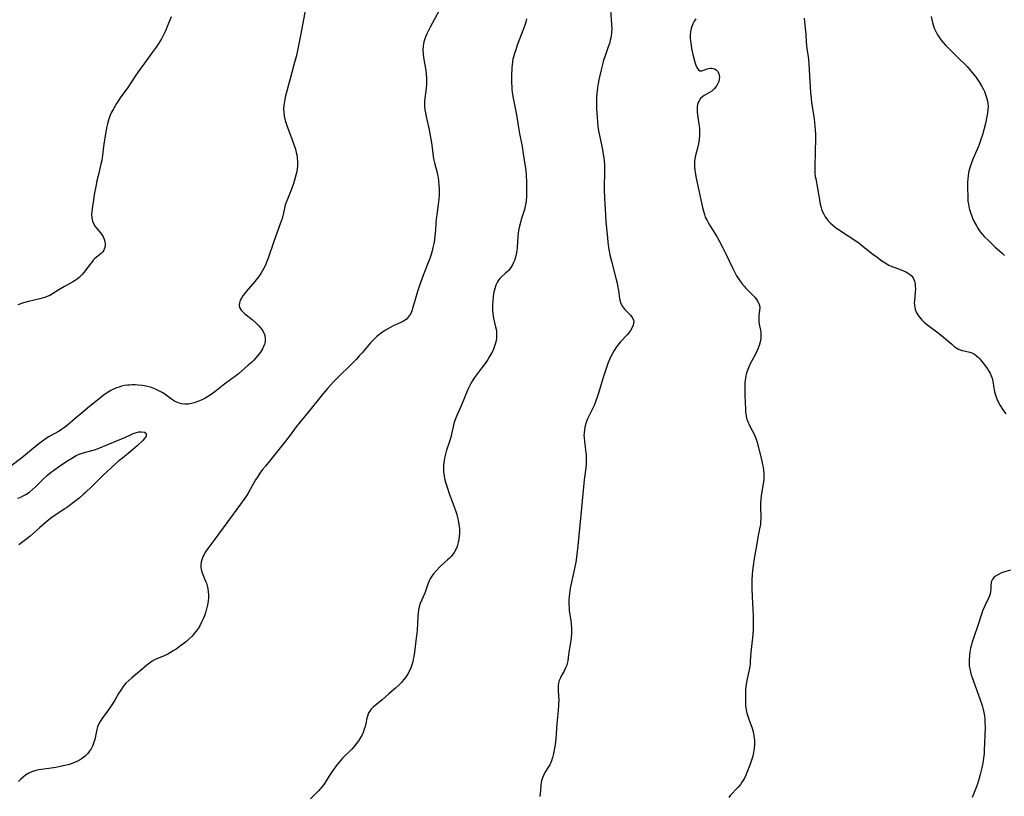
# Model space of a CAD drawing. Units: inches. Extents: x 2082092 to 2087553, y 185644 to 191080.
# Drawn here: x 2082489 to 2082694, y 187685 to 187846 of the extents above; entities that cross this region are included whole.
import ezdxf

# ---------------------------------------------------------------- set-up
doc = ezdxf.new("R2010")
doc.units = ezdxf.units.IN
doc.header["$MEASUREMENT"] = 0
doc.layers.add('c_22_T14S_R19E', color=129, linetype='Continuous')

msp = doc.modelspace()

# ---------------------------------------------------------------- linework, layer by layer
at = {"layer": 'c_22_T14S_R19E'}
for points in [[(2082611.92, 187850.49, 1050), (2082612.27, 187845.54, 1050), (2082612.29, 187844.54, 1050), (2082612.25, 187843.79, 1050), (2082612.15, 187842.99, 1050), (2082611.99, 187842.2, 1050), (2082611.81, 187841.49, 1050), (2082611.58, 187840.79, 1050), (2082610.86, 187838.77, 1050), (2082610.61, 187838.04, 1050), (2082610.43, 187837.46, 1050), (2082610.22, 187836.63, 1050), (2082610.02, 187835.8, 1050), (2082609.64, 187833.97, 1050), (2082609.49, 187833.19, 1050), (2082609.36, 187832.36, 1050), (2082609.21, 187831.13, 1050), (2082609.15, 187830.39, 1050), (2082609.12, 187829.66, 1050), (2082609.11, 187828.68, 1050), (2082609.14, 187827.88, 1050), (2082609.24, 187826.28, 1050), (2082609.34, 187825.2, 1050), (2082609.44, 187824.31, 1050), (2082609.56, 187823.42, 1050), (2082609.68, 187822.77, 1050), (2082610.26, 187820.12, 1050), (2082610.39, 187819.47, 1050), (2082610.55, 187818.51, 1050), (2082610.64, 187817.82, 1050), (2082610.72, 187817.13, 1050), (2082610.77, 187816.44, 1050), (2082610.8, 187815.57, 1050), (2082610.8, 187814.16, 1050), (2082610.76, 187812.41, 1050), (2082610.75, 187811.16, 1050), (2082610.8, 187809.43, 1050), (2082610.99, 187805.87, 1050), (2082611.09, 187804.5, 1050), (2082611.39, 187801.17, 1050), (2082611.49, 187800.28, 1050), (2082611.64, 187799.17, 1050), (2082611.93, 187797.69, 1050), (2082612.23, 187796.37, 1050), (2082613.21, 187792.56, 1050), (2082613.46, 187791.51, 1050), (2082613.59, 187790.88, 1050), (2082613.7, 187790.25, 1050), (2082613.91, 187788.62, 1050), (2082613.97, 187788.24, 1050), (2082614.16, 187787.57, 1050), (2082614.5, 187786.94, 1050), (2082614.94, 187786.37, 1050), (2082616.16, 187785.11, 1050), (2082616.54, 187784.64, 1050), (2082616.79, 187784.14, 1050), (2082616.86, 187783.79, 1050), (2082616.77, 187783.08, 1050), (2082616.5, 187782.46, 1050), (2082616.18, 187781.94, 1050), (2082615.78, 187781.42, 1050), (2082615.47, 187781.06, 1050), (2082614.1, 187779.58, 1050), (2082613.7, 187779.09, 1050), (2082613.31, 187778.58, 1050), (2082612.8, 187777.79, 1050), (2082612.45, 187777.19, 1050), (2082612.14, 187776.56, 1050), (2082611.85, 187775.92, 1050), (2082611.52, 187775.12, 1050), (2082611, 187773.68, 1050), (2082610.54, 187772.21, 1050), (2082609.55, 187768.94, 1050), (2082609.29, 187768.14, 1050), (2082609.01, 187767.35, 1050), (2082608.62, 187766.4, 1050), (2082608.23, 187765.58, 1050), (2082607.53, 187764.19, 1050), (2082607.26, 187763.61, 1050), (2082606.97, 187762.86, 1050), (2082606.76, 187762.15, 1050), (2082606.62, 187761.42, 1050), (2082606.55, 187760.68, 1050), (2082606.54, 187760.19, 1050), (2082606.55, 187759.78, 1050), (2082606.63, 187758.91, 1050), (2082606.88, 187757.09, 1050), (2082606.96, 187756.16, 1050), (2082606.99, 187755.22, 1050), (2082606.98, 187754.73, 1050), (2082606.96, 187754.23, 1050), (2082606.89, 187753.45, 1050), (2082606.58, 187750.99, 1050), (2082606.33, 187748.04, 1050), (2082606.01, 187745.15, 1050), (2082605.71, 187741.58, 1050), (2082605.27, 187737.24, 1050), (2082605.06, 187735.5, 1050), (2082604.82, 187733.87, 1050), (2082604.59, 187732.57, 1050), (2082603.7, 187728.49, 1050), (2082603.52, 187727.38, 1050), (2082603.45, 187726.76, 1050), (2082603.41, 187726.05, 1050), (2082603.4, 187725.33, 1050), (2082603.45, 187724.23, 1050), (2082603.49, 187723.8, 1050), (2082603.8, 187721.78, 1050), (2082603.88, 187721.04, 1050), (2082603.94, 187720.15, 1050), (2082603.94, 187719.61, 1050), (2082603.93, 187719.06, 1050), (2082603.86, 187718.21, 1050), (2082603.79, 187717.62, 1050), (2082603.4, 187715.2, 1050), (2082603.25, 187714, 1050), (2082603.16, 187713.42, 1050), (2082603.04, 187712.86, 1050), (2082602.95, 187712.52, 1050), (2082602.72, 187711.92, 1050), (2082602.4, 187711.28, 1050), (2082601.95, 187710.47, 1050), (2082601.66, 187709.89, 1050), (2082601.42, 187709.3, 1050), (2082601.27, 187708.74, 1050), (2082601.21, 187708.19, 1050), (2082601.21, 187707.54, 1050), (2082601.28, 187705.96, 1050), (2082601.29, 187705.44, 1050), (2082601.24, 187704.18, 1050), (2082601.16, 187703.12, 1050), (2082600.89, 187700.36, 1050), (2082600.68, 187697.19, 1050), (2082600.54, 187696.03, 1050), (2082600.43, 187695.31, 1050), (2082600.19, 187694.14, 1050), (2082600, 187693.36, 1050), (2082599.77, 187692.62, 1050), (2082599.42, 187691.82, 1050), (2082599.06, 187691.2, 1050), (2082598.43, 187690.22, 1050), (2082598.12, 187689.62, 1050), (2082597.91, 187689.12, 1050), (2082597.75, 187688.6, 1050), (2082597.64, 187688.06, 1050), (2082597.59, 187687.64, 1050), (2082597.52, 187686.49, 1050), (2082597.47, 187685.85, 1050), (2082597.37, 187685.25, 1050)], [(2082548.77, 187848.69, 1056), (2082547.78, 187843.53, 1056), (2082547.13, 187840.39, 1056), (2082546.78, 187838.76, 1056), (2082546.55, 187837.85, 1056), (2082545.62, 187834.43, 1056), (2082544.55, 187830.38, 1056), (2082544.44, 187829.88, 1056), (2082544.3, 187829.09, 1056), (2082544.26, 187828.73, 1056), (2082544.21, 187827.96, 1056), (2082544.23, 187827.2, 1056), (2082544.32, 187826.44, 1056), (2082544.53, 187825.56, 1056), (2082544.88, 187824.49, 1056), (2082545.99, 187821.55, 1056), (2082546.42, 187820.33, 1056), (2082546.64, 187819.61, 1056), (2082546.83, 187818.86, 1056), (2082546.98, 187818.11, 1056), (2082547.04, 187817.62, 1056), (2082547.08, 187817.13, 1056), (2082547.09, 187816.61, 1056), (2082547.06, 187816.09, 1056), (2082547, 187815.51, 1056), (2082546.92, 187814.93, 1056), (2082546.77, 187814.2, 1056), (2082546.49, 187813.14, 1056), (2082546.13, 187812.04, 1056), (2082545.84, 187811.26, 1056), (2082544.84, 187808.84, 1056), (2082544.55, 187808, 1056), (2082544.45, 187807.66, 1056), (2082544.08, 187806.05, 1056), (2082543.87, 187805.22, 1056), (2082543.51, 187804.1, 1056), (2082542.19, 187800.44, 1056), (2082541, 187796.95, 1056), (2082540.73, 187796.25, 1056), (2082540.5, 187795.7, 1056), (2082540.27, 187795.21, 1056), (2082539.76, 187794.26, 1056), (2082539.47, 187793.79, 1056), (2082539.18, 187793.36, 1056), (2082538.72, 187792.74, 1056), (2082538.24, 187792.14, 1056), (2082536.42, 187790.03, 1056), (2082536.06, 187789.57, 1056), (2082535.74, 187789.12, 1056), (2082535.44, 187788.67, 1056), (2082535.2, 187788.22, 1056), (2082535.02, 187787.71, 1056), (2082534.97, 187787.24, 1056), (2082535.07, 187786.71, 1056), (2082535.4, 187786.15, 1056), (2082535.71, 187785.81, 1056), (2082536.07, 187785.48, 1056), (2082537.66, 187784.23, 1056), (2082538.53, 187783.45, 1056), (2082539.04, 187782.95, 1056), (2082539.42, 187782.54, 1056), (2082539.75, 187782.11, 1056), (2082540.11, 187781.5, 1056), (2082540.32, 187780.89, 1056), (2082540.39, 187780.25, 1056), (2082540.35, 187779.7, 1056), (2082540.24, 187779.15, 1056), (2082540.06, 187778.6, 1056), (2082539.85, 187778.16, 1056), (2082539.41, 187777.44, 1056), (2082538.87, 187776.74, 1056), (2082538.45, 187776.26, 1056), (2082538, 187775.79, 1056), (2082537.52, 187775.33, 1056), (2082536.86, 187774.73, 1056), (2082534.81, 187772.96, 1056), (2082534.13, 187772.41, 1056), (2082533.55, 187771.97, 1056), (2082531.69, 187770.62, 1056), (2082529.93, 187769.24, 1056), (2082529.44, 187768.88, 1056), (2082528.94, 187768.54, 1056), (2082528.28, 187768.13, 1056), (2082527.69, 187767.8, 1056), (2082527.1, 187767.5, 1056), (2082526.39, 187767.19, 1056), (2082525.67, 187766.93, 1056), (2082525.35, 187766.84, 1056), (2082524.49, 187766.69, 1056), (2082523.72, 187766.66, 1056), (2082522.98, 187766.74, 1056), (2082522.5, 187766.86, 1056), (2082522.2, 187766.98, 1056), (2082521.54, 187767.31, 1056), (2082520.9, 187767.72, 1056), (2082519.54, 187768.73, 1056), (2082519, 187769.08, 1056), (2082518.44, 187769.39, 1056), (2082517.88, 187769.67, 1056), (2082517.3, 187769.91, 1056), (2082516.77, 187770.11, 1056), (2082516.24, 187770.27, 1056), (2082515.6, 187770.42, 1056), (2082514.94, 187770.54, 1056), (2082514.05, 187770.64, 1056), (2082513.41, 187770.67, 1056), (2082512.78, 187770.67, 1056), (2082512.16, 187770.64, 1056), (2082511.81, 187770.6, 1056), (2082511.19, 187770.51, 1056), (2082510.59, 187770.38, 1056), (2082510.04, 187770.22, 1056), (2082509.5, 187770.03, 1056), (2082508.92, 187769.78, 1056), (2082508.36, 187769.5, 1056), (2082507.8, 187769.18, 1056), (2082507.43, 187768.93, 1056), (2082506.78, 187768.44, 1056), (2082505.92, 187767.74, 1056), (2082503.93, 187766.18, 1056), (2082502.09, 187764.67, 1056), (2082500.95, 187763.72, 1056), (2082499.34, 187762.28, 1056), (2082498.73, 187761.82, 1056), (2082498.1, 187761.39, 1056), (2082497.62, 187761.09, 1056), (2082495.81, 187760.09, 1056), (2082495.44, 187759.86, 1056), (2082494.43, 187759.19, 1056), (2082493.04, 187758.14, 1056), (2082489.86, 187755.56, 1056), (2082487.62, 187753.81, 1056)], [(2082576.65, 187848.62, 1054), (2082575.44, 187846.43, 1054), (2082574.61, 187844.88, 1054), (2082574.02, 187843.69, 1054), (2082573.74, 187843.06, 1054), (2082573.5, 187842.45, 1054), (2082573.3, 187841.83, 1054), (2082573.15, 187841.05, 1054), (2082573.09, 187840.16, 1054), (2082573.13, 187839.38, 1054), (2082573.22, 187838.6, 1054), (2082573.69, 187835.9, 1054), (2082573.78, 187835.12, 1054), (2082573.83, 187834.24, 1054), (2082573.83, 187833.64, 1054), (2082573.82, 187833.05, 1054), (2082573.77, 187832.27, 1054), (2082573.46, 187829.63, 1054), (2082573.43, 187829.07, 1054), (2082573.45, 187828.44, 1054), (2082573.52, 187827.78, 1054), (2082573.62, 187827.11, 1054), (2082573.77, 187826.34, 1054), (2082574.4, 187823.63, 1054), (2082574.64, 187822.4, 1054), (2082574.89, 187820.9, 1054), (2082575.15, 187818.73, 1054), (2082575.25, 187818.02, 1054), (2082575.37, 187817.32, 1054), (2082575.5, 187816.75, 1054), (2082576.05, 187814.71, 1054), (2082576.16, 187814.23, 1054), (2082576.25, 187813.73, 1054), (2082576.36, 187812.94, 1054), (2082576.43, 187812.13, 1054), (2082576.46, 187811.32, 1054), (2082576.45, 187810.06, 1054), (2082576.4, 187809.21, 1054), (2082576.29, 187808.13, 1054), (2082575.97, 187805.96, 1054), (2082575.87, 187805.11, 1054), (2082575.8, 187804.21, 1054), (2082575.72, 187802.76, 1054), (2082575.61, 187801.56, 1054), (2082575.51, 187800.78, 1054), (2082575.38, 187800.01, 1054), (2082575.2, 187799.2, 1054), (2082575.02, 187798.48, 1054), (2082574.81, 187797.76, 1054), (2082574.54, 187796.93, 1054), (2082574.02, 187795.53, 1054), (2082573.02, 187793.03, 1054), (2082572.4, 187791.32, 1054), (2082571.99, 187790.04, 1054), (2082571.04, 187786.74, 1054), (2082570.79, 187786.03, 1054), (2082570.5, 187785.37, 1054), (2082570.22, 187784.9, 1054), (2082570, 187784.63, 1054), (2082569.64, 187784.27, 1054), (2082569.1, 187783.89, 1054), (2082568.55, 187783.61, 1054), (2082566.93, 187782.89, 1054), (2082565.97, 187782.4, 1054), (2082565.34, 187782.03, 1054), (2082564.72, 187781.63, 1054), (2082564.24, 187781.28, 1054), (2082563.56, 187780.72, 1054), (2082563.13, 187780.31, 1054), (2082562.71, 187779.88, 1054), (2082562.26, 187779.38, 1054), (2082560.49, 187777.33, 1054), (2082559.91, 187776.68, 1054), (2082559.25, 187775.97, 1054), (2082558.33, 187775.02, 1054), (2082555.51, 187772.27, 1054), (2082554.63, 187771.37, 1054), (2082553.34, 187769.95, 1054), (2082552.5, 187768.97, 1054), (2082549.36, 187765.07, 1054), (2082547.71, 187763.06, 1054), (2082546.82, 187761.94, 1054), (2082545.54, 187760.24, 1054), (2082544.56, 187758.98, 1054), (2082540.41, 187753.83, 1054), (2082539.84, 187753.11, 1054), (2082539.29, 187752.37, 1054), (2082538.83, 187751.69, 1054), (2082538.4, 187750.99, 1054), (2082536.97, 187748.44, 1054), (2082536.49, 187747.66, 1054), (2082536.16, 187747.16, 1054), (2082535.26, 187745.89, 1054), (2082532.39, 187742.06, 1054), (2082529.9, 187738.63, 1054), (2082528.46, 187736.7, 1054), (2082528, 187736.01, 1054), (2082527.64, 187735.4, 1054), (2082527.35, 187734.77, 1054), (2082527.2, 187734.35, 1054), (2082527.09, 187733.93, 1054), (2082527.01, 187733.22, 1054), (2082527.04, 187732.8, 1054), (2082527.11, 187732.38, 1054), (2082527.32, 187731.66, 1054), (2082528.02, 187729.95, 1054), (2082528.17, 187729.53, 1054), (2082528.33, 187728.95, 1054), (2082528.46, 187728.35, 1054), (2082528.54, 187727.74, 1054), (2082528.59, 187727.07, 1054), (2082528.58, 187726.48, 1054), (2082528.52, 187725.76, 1054), (2082528.42, 187725.04, 1054), (2082528.23, 187724.21, 1054), (2082527.97, 187723.33, 1054), (2082527.75, 187722.72, 1054), (2082527.5, 187722.12, 1054), (2082527.11, 187721.26, 1054), (2082526.79, 187720.66, 1054), (2082526.44, 187720.08, 1054), (2082526.07, 187719.55, 1054), (2082525.66, 187719.04, 1054), (2082525.23, 187718.55, 1054), (2082524.61, 187717.95, 1054), (2082524.09, 187717.5, 1054), (2082523.56, 187717.07, 1054), (2082522.53, 187716.31, 1054), (2082521.89, 187715.85, 1054), (2082521.29, 187715.46, 1054), (2082520.73, 187715.11, 1054), (2082520.16, 187714.8, 1054), (2082519.41, 187714.44, 1054), (2082517.55, 187713.66, 1054), (2082516.92, 187713.33, 1054), (2082516.36, 187712.95, 1054), (2082515.84, 187712.53, 1054), (2082514.31, 187711.2, 1054), (2082512.7, 187709.87, 1054), (2082512.08, 187709.33, 1054), (2082511.49, 187708.75, 1054), (2082511.21, 187708.43, 1054), (2082510.9, 187708.05, 1054), (2082510.4, 187707.34, 1054), (2082509.94, 187706.59, 1054), (2082509.14, 187705.23, 1054), (2082508.4, 187704.04, 1054), (2082507.66, 187702.96, 1054), (2082506.48, 187701.36, 1054), (2082506.15, 187700.84, 1054), (2082505.86, 187700.31, 1054), (2082505.6, 187699.72, 1054), (2082505.42, 187699.12, 1054), (2082505, 187697.09, 1054), (2082504.76, 187696.31, 1054), (2082504.52, 187695.72, 1054), (2082504.23, 187695.14, 1054), (2082503.88, 187694.6, 1054), (2082503.48, 187694.11, 1054), (2082503, 187693.62, 1054), (2082502.46, 187693.18, 1054), (2082501.84, 187692.78, 1054), (2082501.18, 187692.43, 1054), (2082500.62, 187692.2, 1054), (2082499.75, 187691.91, 1054), (2082498.43, 187691.58, 1054), (2082496.92, 187691.27, 1054), (2082495.45, 187691.03, 1054), (2082493.4, 187690.77, 1054), (2082492.8, 187690.65, 1054), (2082492.38, 187690.53, 1054), (2082492.07, 187690.42, 1054), (2082491.34, 187690.08, 1054), (2082490.66, 187689.66, 1054), (2082490.13, 187689.25, 1054), (2082489.62, 187688.79, 1054), (2082489.21, 187688.36, 1054)], [(2082520.85, 187847.04, 1058), (2082519.96, 187844.82, 1058), (2082519.73, 187844.27, 1058), (2082519.35, 187843.46, 1058), (2082518.85, 187842.51, 1058), (2082518.15, 187841.35, 1058), (2082517.76, 187840.77, 1058), (2082516.93, 187839.63, 1058), (2082515.32, 187837.46, 1058), (2082514.34, 187836.11, 1058), (2082513.53, 187834.92, 1058), (2082511.87, 187832.38, 1058), (2082511.51, 187831.87, 1058), (2082510.45, 187830.44, 1058), (2082509.92, 187829.69, 1058), (2082509.5, 187829.04, 1058), (2082509.14, 187828.44, 1058), (2082508.8, 187827.83, 1058), (2082508.5, 187827.24, 1058), (2082508.23, 187826.64, 1058), (2082507.98, 187826.02, 1058), (2082507.84, 187825.59, 1058), (2082507.63, 187824.81, 1058), (2082507.45, 187824.02, 1058), (2082507.15, 187822.29, 1058), (2082506.92, 187820.72, 1058), (2082506.64, 187818.33, 1058), (2082506.47, 187817.24, 1058), (2082506.3, 187816.45, 1058), (2082505.71, 187814.05, 1058), (2082505.47, 187813.02, 1058), (2082505.23, 187811.87, 1058), (2082504.98, 187810.52, 1058), (2082504.65, 187808.58, 1058), (2082504.45, 187807.27, 1058), (2082504.38, 187806.67, 1058), (2082504.34, 187806.09, 1058), (2082504.39, 187805.32, 1058), (2082504.57, 187804.61, 1058), (2082504.81, 187804.04, 1058), (2082505.12, 187803.51, 1058), (2082505.41, 187803.1, 1058), (2082506.17, 187802.21, 1058), (2082506.52, 187801.77, 1058), (2082506.73, 187801.42, 1058), (2082506.96, 187800.92, 1058), (2082507.11, 187800.39, 1058), (2082507.17, 187799.87, 1058), (2082507.14, 187799.42, 1058), (2082507.05, 187799.03, 1058), (2082506.88, 187798.66, 1058), (2082506.66, 187798.31, 1058), (2082506.32, 187797.94, 1058), (2082505.05, 187796.87, 1058), (2082504.7, 187796.53, 1058), (2082504.37, 187796.16, 1058), (2082504.02, 187795.72, 1058), (2082502.77, 187794.02, 1058), (2082502.38, 187793.56, 1058), (2082501.77, 187792.96, 1058), (2082501.12, 187792.46, 1058), (2082500.6, 187792.12, 1058), (2082498.72, 187791.07, 1058), (2082497.93, 187790.6, 1058), (2082496.24, 187789.55, 1058), (2082495.69, 187789.25, 1058), (2082495.13, 187789, 1058), (2082494.62, 187788.81, 1058), (2082494.11, 187788.66, 1058), (2082493.61, 187788.53, 1058), (2082491.23, 187787.96, 1058), (2082490.21, 187787.67, 1058), (2082489.05, 187787.3, 1058)], [(2082594.62, 187846.63, 1052), (2082594.44, 187845.97, 1052), (2082594.23, 187845.31, 1052), (2082593.84, 187844.19, 1052), (2082592.7, 187841.16, 1052), (2082592.36, 187840.23, 1052), (2082592.11, 187839.47, 1052), (2082591.88, 187838.71, 1052), (2082591.78, 187838.3, 1052), (2082591.68, 187837.73, 1052), (2082591.6, 187837.09, 1052), (2082591.56, 187836.45, 1052), (2082591.52, 187834.84, 1052), (2082591.5, 187833.4, 1052), (2082591.54, 187832.44, 1052), (2082591.58, 187831.94, 1052), (2082591.64, 187831.4, 1052), (2082591.78, 187830.54, 1052), (2082592.51, 187826.71, 1052), (2082593.1, 187823.2, 1052), (2082593.68, 187820.13, 1052), (2082593.93, 187818.6, 1052), (2082594.46, 187815.14, 1052), (2082594.57, 187814.14, 1052), (2082594.63, 187812.89, 1052), (2082594.63, 187810.42, 1052), (2082594.61, 187809.67, 1052), (2082594.56, 187808.93, 1052), (2082594.47, 187808.3, 1052), (2082594.36, 187807.77, 1052), (2082594.17, 187807.09, 1052), (2082593.52, 187805, 1052), (2082593.34, 187804.34, 1052), (2082593.1, 187803.3, 1052), (2082592.98, 187802.69, 1052), (2082592.89, 187802.07, 1052), (2082592.83, 187801.54, 1052), (2082592.67, 187799.17, 1052), (2082592.59, 187798.48, 1052), (2082592.47, 187797.8, 1052), (2082592.32, 187797.14, 1052), (2082592.12, 187796.51, 1052), (2082591.94, 187796.1, 1052), (2082591.75, 187795.71, 1052), (2082591.33, 187795.03, 1052), (2082590.85, 187794.43, 1052), (2082590.65, 187794.22, 1052), (2082590.24, 187793.84, 1052), (2082589.41, 187793.11, 1052), (2082589.09, 187792.76, 1052), (2082588.81, 187792.39, 1052), (2082588.61, 187792.07, 1052), (2082588.27, 187791.38, 1052), (2082588.01, 187790.62, 1052), (2082587.83, 187789.95, 1052), (2082587.74, 187789.49, 1052), (2082587.67, 187789.01, 1052), (2082587.59, 187788.19, 1052), (2082587.55, 187787.2, 1052), (2082587.55, 187786.66, 1052), (2082587.57, 187786.12, 1052), (2082587.62, 187785.51, 1052), (2082587.69, 187784.96, 1052), (2082587.78, 187784.42, 1052), (2082587.95, 187783.62, 1052), (2082588.18, 187782.72, 1052), (2082588.28, 187782.25, 1052), (2082588.36, 187781.78, 1052), (2082588.4, 187781.08, 1052), (2082588.37, 187780.47, 1052), (2082588.28, 187779.81, 1052), (2082588.12, 187779.15, 1052), (2082587.91, 187778.51, 1052), (2082587.66, 187777.9, 1052), (2082587.33, 187777.23, 1052), (2082586.96, 187776.58, 1052), (2082586.57, 187775.95, 1052), (2082586.16, 187775.33, 1052), (2082585.8, 187774.82, 1052), (2082585.28, 187774.13, 1052), (2082583.99, 187772.49, 1052), (2082583.51, 187771.79, 1052), (2082583.31, 187771.46, 1052), (2082582.96, 187770.82, 1052), (2082582.45, 187769.72, 1052), (2082581.03, 187766.31, 1052), (2082580.16, 187764.32, 1052), (2082579.74, 187763.26, 1052), (2082579.55, 187762.66, 1052), (2082579.38, 187761.96, 1052), (2082579.06, 187760.49, 1052), (2082578.94, 187760.02, 1052), (2082578.6, 187758.89, 1052), (2082578.02, 187757.1, 1052), (2082577.72, 187756.01, 1052), (2082577.59, 187755.45, 1052), (2082577.49, 187754.88, 1052), (2082577.41, 187754.12, 1052), (2082577.38, 187753.59, 1052), (2082577.39, 187752.69, 1052), (2082577.49, 187751.79, 1052), (2082577.58, 187751.27, 1052), (2082577.78, 187750.47, 1052), (2082578.04, 187749.62, 1052), (2082578.56, 187748.13, 1052), (2082579.6, 187745.37, 1052), (2082579.95, 187744.36, 1052), (2082580.13, 187743.76, 1052), (2082580.29, 187743.16, 1052), (2082580.41, 187742.62, 1052), (2082580.51, 187742.08, 1052), (2082580.61, 187741.36, 1052), (2082580.67, 187740.64, 1052), (2082580.69, 187739.92, 1052), (2082580.66, 187739.22, 1052), (2082580.58, 187738.58, 1052), (2082580.46, 187737.95, 1052), (2082580.21, 187737.12, 1052), (2082579.97, 187736.54, 1052), (2082579.58, 187735.85, 1052), (2082579.28, 187735.42, 1052), (2082578.94, 187735.02, 1052), (2082578.59, 187734.67, 1052), (2082578.23, 187734.33, 1052), (2082576.74, 187733.02, 1052), (2082576.53, 187732.82, 1052), (2082575.9, 187732.18, 1052), (2082575.33, 187731.49, 1052), (2082574.85, 187730.79, 1052), (2082574.62, 187730.39, 1052), (2082574.42, 187729.98, 1052), (2082574.27, 187729.64, 1052), (2082574.06, 187729.09, 1052), (2082573.49, 187727.45, 1052), (2082572.57, 187725.27, 1052), (2082572.36, 187724.64, 1052), (2082572.2, 187723.98, 1052), (2082572.11, 187723.28, 1052), (2082572.07, 187722.56, 1052), (2082572.02, 187721.07, 1052), (2082571.92, 187719.79, 1052), (2082571.59, 187717.01, 1052), (2082571.35, 187715.17, 1052), (2082571.22, 187714.31, 1052), (2082571.11, 187713.73, 1052), (2082570.99, 187713.16, 1052), (2082570.76, 187712.36, 1052), (2082570.52, 187711.74, 1052), (2082570.29, 187711.25, 1052), (2082570.02, 187710.76, 1052), (2082569.77, 187710.35, 1052), (2082569.49, 187709.95, 1052), (2082569.11, 187709.45, 1052), (2082568.65, 187708.93, 1052), (2082568.16, 187708.43, 1052), (2082567.41, 187707.74, 1052), (2082566.06, 187706.57, 1052), (2082564.64, 187705.28, 1052), (2082564.24, 187704.93, 1052), (2082562.88, 187703.84, 1052), (2082562.58, 187703.58, 1052), (2082562.32, 187703.29, 1052), (2082562.06, 187702.96, 1052), (2082561.85, 187702.61, 1052), (2082561.65, 187702.13, 1052), (2082561.48, 187701.49, 1052), (2082561.27, 187700.42, 1052), (2082561.12, 187699.78, 1052), (2082560.95, 187699.23, 1052), (2082560.7, 187698.56, 1052), (2082560.4, 187697.89, 1052), (2082560.19, 187697.48, 1052), (2082559.76, 187696.81, 1052), (2082559.28, 187696.16, 1052), (2082558.78, 187695.58, 1052), (2082558.26, 187695.01, 1052), (2082556.44, 187693.17, 1052), (2082555.71, 187692.36, 1052), (2082555.1, 187691.61, 1052), (2082554.62, 187690.95, 1052), (2082554.23, 187690.37, 1052), (2082553.27, 187688.85, 1052), (2082552.69, 187687.96, 1052), (2082552.33, 187687.46, 1052), (2082551.95, 187686.98, 1052), (2082551.41, 187686.39, 1052), (2082550.37, 187685.41, 1052), (2082549.78, 187684.79, 1052)], [(2082629.73, 187846.64, 1048), (2082629.4, 187846.13, 1048), (2082629.11, 187845.58, 1048), (2082628.84, 187844.82, 1048), (2082628.73, 187844.38, 1048), (2082628.65, 187843.93, 1048), (2082628.59, 187843.22, 1048), (2082628.59, 187842.63, 1048), (2082628.63, 187842.04, 1048), (2082628.75, 187841.12, 1048), (2082628.86, 187840.5, 1048), (2082629.14, 187839.25, 1048), (2082629.56, 187837.67, 1048), (2082629.77, 187837.03, 1048), (2082630.06, 187836.38, 1048), (2082630.31, 187836.03, 1048), (2082630.61, 187835.85, 1048), (2082631, 187835.86, 1048), (2082632.13, 187836.27, 1048), (2082632.41, 187836.34, 1048), (2082632.7, 187836.38, 1048), (2082633, 187836.39, 1048), (2082633.28, 187836.35, 1048), (2082633.65, 187836.23, 1048), (2082633.99, 187836.03, 1048), (2082634.27, 187835.74, 1048), (2082634.51, 187835.28, 1048), (2082634.62, 187834.85, 1048), (2082634.63, 187834.5, 1048), (2082634.6, 187834.14, 1048), (2082634.49, 187833.64, 1048)], [(2082652.23, 187846.77, 1046), (2082652.3, 187846.02, 1046), (2082652.54, 187844.1, 1046), (2082652.59, 187843.43, 1046), (2082652.68, 187841.81, 1046), (2082652.72, 187841.18, 1046), (2082652.81, 187840.43, 1046), (2082653.04, 187838.8, 1046), (2082653.12, 187838.1, 1046), (2082653.2, 187837.2, 1046), (2082653.58, 187831.32, 1046), (2082653.67, 187830.15, 1046), (2082653.77, 187829.21, 1046), (2082653.87, 187828.43, 1046), (2082654.22, 187826.3, 1046), (2082654.38, 187825.18, 1046), (2082654.46, 187824.35, 1046), (2082654.53, 187823.52, 1046), (2082654.56, 187822.66, 1046), (2082654.56, 187821.86, 1046), (2082654.42, 187816.08, 1046), (2082654.43, 187815.35, 1046), (2082654.47, 187814.63, 1046), (2082654.55, 187813.93, 1046), (2082654.64, 187813.4, 1046), (2082655.03, 187811.47, 1046), (2082655.48, 187808.66, 1046), (2082655.58, 187808.18, 1046), (2082655.7, 187807.66, 1046), (2082655.86, 187807.15, 1046), (2082656.06, 187806.6, 1046), (2082656.3, 187806.07, 1046), (2082656.58, 187805.57, 1046), (2082656.84, 187805.18, 1046), (2082657.14, 187804.81, 1046), (2082657.73, 187804.2, 1046), (2082658.19, 187803.8, 1046), (2082658.69, 187803.42, 1046), (2082659.75, 187802.67, 1046), (2082662.72, 187800.69, 1046), (2082663.62, 187800.06, 1046), (2082664.49, 187799.41, 1046), (2082666.5, 187797.81, 1046), (2082667.36, 187797.15, 1046), (2082668.35, 187796.44, 1046), (2082669.03, 187795.99, 1046), (2082669.83, 187795.54, 1046), (2082670.44, 187795.26, 1046), (2082671.05, 187795.02, 1046), (2082672.34, 187794.54, 1046), (2082672.87, 187794.33, 1046), (2082673.36, 187794.1, 1046), (2082673.65, 187793.95, 1046), (2082674.07, 187793.67, 1046), (2082674.44, 187793.35, 1046), (2082674.82, 187792.87, 1046), (2082674.97, 187792.57, 1046), (2082675.12, 187792.18, 1046), (2082675.24, 187791.67, 1046), (2082675.3, 187791.14, 1046), (2082675.32, 187790.58, 1046), (2082675.29, 187789.88, 1046), (2082675.1, 187788.11, 1046), (2082675.09, 187787.67, 1046), (2082675.11, 187787.23, 1046), (2082675.17, 187786.78, 1046), (2082675.28, 187786.33, 1046), (2082675.5, 187785.76, 1046), (2082675.79, 187785.21, 1046), (2082676.15, 187784.7, 1046), (2082676.6, 187784.21, 1046), (2082677.1, 187783.75, 1046), (2082677.64, 187783.3, 1046), (2082680.01, 187781.49, 1046), (2082681.17, 187780.55, 1046), (2082682.87, 187779.1, 1046), (2082683.32, 187778.73, 1046), (2082683.94, 187778.3, 1046), (2082684.29, 187778.11, 1046), (2082684.64, 187777.95, 1046), (2082685.05, 187777.81, 1046), (2082685.46, 187777.71, 1046), (2082686.58, 187777.48, 1046), (2082687.04, 187777.33, 1046), (2082687.55, 187777.07, 1046), (2082688.1, 187776.64, 1046), (2082688.39, 187776.37, 1046), (2082688.67, 187776.06, 1046), (2082689.06, 187775.61, 1046), (2082689.43, 187775.13, 1046), (2082689.82, 187774.61, 1046), (2082690.25, 187773.99, 1046), (2082690.53, 187773.53, 1046), (2082690.8, 187773.07, 1046), (2082691.04, 187772.55, 1046), (2082691.23, 187772.03, 1046), (2082691.36, 187771.46, 1046), (2082691.58, 187770.03, 1046), (2082691.73, 187769.23, 1046), (2082691.85, 187768.78, 1046), (2082691.99, 187768.32, 1046), (2082692.27, 187767.62, 1046), (2082692.56, 187767, 1046), (2082692.9, 187766.39, 1046), (2082693.25, 187765.83, 1046), (2082693.69, 187765.2, 1046), (2082694.08, 187764.68, 1046)], [(2082678.59, 187847.09, 1044), (2082678.78, 187846.16, 1044), (2082678.98, 187845.42, 1044), (2082679.22, 187844.7, 1044), (2082679.35, 187844.39, 1044), (2082679.61, 187843.84, 1044), (2082679.91, 187843.3, 1044), (2082680.22, 187842.81, 1044), (2082680.6, 187842.29, 1044), (2082681.01, 187841.78, 1044), (2082681.51, 187841.22, 1044), (2082682.11, 187840.59, 1044), (2082682.99, 187839.72, 1044), (2082684.69, 187838.09, 1044), (2082685.37, 187837.42, 1044), (2082686.03, 187836.74, 1044), (2082686.7, 187836, 1044), (2082687.33, 187835.24, 1044), (2082687.76, 187834.68, 1044), (2082688.21, 187834.04, 1044), (2082688.64, 187833.39, 1044), (2082689.03, 187832.75, 1044), (2082689.38, 187832.09, 1044), (2082689.64, 187831.55, 1044), (2082689.89, 187830.93, 1044), (2082690.1, 187830.31, 1044), (2082690.28, 187829.57, 1044), (2082690.35, 187829.09, 1044), (2082690.39, 187828.53, 1044), (2082690.36, 187827.79, 1044), (2082690.28, 187827.04, 1044), (2082690.16, 187826.35, 1044), (2082689.85, 187824.93, 1044), (2082689.22, 187822.57, 1044), (2082688.92, 187821.57, 1044), (2082688.72, 187820.96, 1044), (2082688.5, 187820.37, 1044), (2082688.3, 187819.88, 1044), (2082687.56, 187818.25, 1044), (2082687.23, 187817.48, 1044), (2082686.89, 187816.57, 1044), (2082686.73, 187816.11, 1044), (2082686.51, 187815.3, 1044), (2082686.37, 187814.7, 1044), (2082686.27, 187814.09, 1044), (2082686.19, 187813.42, 1044), (2082686.16, 187812.74, 1044), (2082686.15, 187811.73, 1044), (2082686.19, 187809.47, 1044), (2082686.23, 187808.82, 1044), (2082686.31, 187808.18, 1044), (2082686.41, 187807.61, 1044), (2082686.54, 187807.05, 1044), (2082686.72, 187806.45, 1044), (2082686.93, 187805.86, 1044), (2082687.17, 187805.25, 1044), (2082687.5, 187804.54, 1044), (2082687.9, 187803.79, 1044), (2082688.35, 187803.05, 1044), (2082688.79, 187802.44, 1044), (2082689.2, 187801.92, 1044), (2082689.65, 187801.42, 1044), (2082690.39, 187800.67, 1044), (2082691.8, 187799.32, 1044), (2082693.3, 187797.98, 1044), (2082693.79, 187797.52, 1044)], [(2082634.49, 187833.64, 1048), (2082634.33, 187833.22, 1048), (2082634.12, 187832.81, 1048), (2082633.9, 187832.49, 1048), (2082633.64, 187832.19, 1048), (2082633.35, 187831.9, 1048), (2082633.04, 187831.65, 1048), (2082632.59, 187831.35, 1048), (2082631.46, 187830.69, 1048), (2082631.11, 187830.44, 1048), (2082630.73, 187830.07, 1048), (2082630.42, 187829.65, 1048), (2082630.23, 187829.26, 1048), (2082630.1, 187828.83, 1048), (2082630.03, 187828.4, 1048), (2082630.01, 187827.96, 1048), (2082630.04, 187827.33, 1048), (2082630.11, 187826.68, 1048), (2082630.4, 187824.78, 1048), (2082630.5, 187823.92, 1048), (2082630.53, 187823.22, 1048), (2082630.52, 187822.47, 1048), (2082630.43, 187821.57, 1048), (2082630.28, 187820.68, 1048), (2082630.08, 187819.79, 1048), (2082629.68, 187818.24, 1048), (2082629.56, 187817.65, 1048), (2082629.49, 187817.06, 1048), (2082629.46, 187816.42, 1048), (2082629.49, 187815.76, 1048), (2082629.54, 187815.29, 1048), (2082629.61, 187814.71, 1048), (2082629.82, 187813.54, 1048), (2082631.14, 187807.49, 1048), (2082631.32, 187806.75, 1048), (2082631.53, 187806.03, 1048), (2082631.72, 187805.5, 1048), (2082632.07, 187804.77, 1048), (2082632.48, 187804.06, 1048), (2082633.85, 187801.9, 1048), (2082634.17, 187801.34, 1048), (2082634.67, 187800.42, 1048), (2082635.37, 187799.08, 1048), (2082635.96, 187797.89, 1048), (2082637.35, 187794.93, 1048), (2082637.68, 187794.27, 1048), (2082638.21, 187793.33, 1048), (2082638.8, 187792.4, 1048), (2082639.31, 187791.71, 1048), (2082639.85, 187791.07, 1048), (2082640.07, 187790.83, 1048), (2082641.51, 187789.38, 1048), (2082642.03, 187788.79, 1048), (2082642.32, 187788.41, 1048), (2082642.57, 187788.03, 1048), (2082642.8, 187787.58, 1048), (2082642.95, 187787.12, 1048), (2082643, 187786.64, 1048), (2082642.97, 187786.15, 1048), (2082642.85, 187785, 1048), (2082642.82, 187784.57, 1048), (2082642.82, 187784.14, 1048), (2082642.85, 187783.69, 1048), (2082642.97, 187782.92, 1048), (2082643.14, 187782.03, 1048), (2082643.22, 187781.51, 1048), (2082643.26, 187780.98, 1048), (2082643.23, 187780.41, 1048), (2082643.15, 187779.83, 1048), (2082643.04, 187779.34, 1048), (2082642.89, 187778.83, 1048), (2082642.71, 187778.31, 1048), (2082642.5, 187777.79, 1048), (2082642.11, 187777.02, 1048), (2082641.35, 187775.64, 1048), (2082640.99, 187774.93, 1048), (2082640.65, 187774.19, 1048), (2082640.42, 187773.54, 1048), (2082640.22, 187772.89, 1048), (2082640.04, 187772.07, 1048), (2082639.93, 187771.13, 1048), (2082639.9, 187770.41, 1048), (2082639.9, 187769.68, 1048), (2082639.92, 187768.55, 1048), (2082639.97, 187767, 1048), (2082640.04, 187765.63, 1048), (2082640.09, 187764.97, 1048), (2082640.17, 187764.33, 1048), (2082640.29, 187763.7, 1048), (2082640.37, 187763.41, 1048), (2082640.53, 187762.98, 1048), (2082640.72, 187762.56, 1048), (2082641.11, 187761.79, 1048), (2082641.85, 187760.45, 1048), (2082642.01, 187760.11, 1048), (2082642.29, 187759.38, 1048), (2082642.5, 187758.69, 1048), (2082643.38, 187755.15, 1048), (2082643.6, 187754.15, 1048), (2082643.71, 187753.56, 1048), (2082643.79, 187752.97, 1048), (2082643.84, 187752.36, 1048), (2082643.86, 187751.8, 1048), (2082643.84, 187751.25, 1048), (2082643.78, 187750.51, 1048), (2082643.67, 187749.78, 1048), (2082643.31, 187747.65, 1048), (2082643.22, 187746.9, 1048), (2082643.17, 187746.14, 1048), (2082643.15, 187745.05, 1048), (2082643.22, 187743.34, 1048), (2082643.23, 187742.77, 1048), (2082643.2, 187742.21, 1048), (2082643.14, 187741.67, 1048), (2082643.06, 187741.14, 1048), (2082642.63, 187739.05, 1048), (2082642.45, 187738.07, 1048), (2082641.86, 187734.62, 1048), (2082641.64, 187733.15, 1048), (2082641.51, 187732.12, 1048), (2082641.43, 187731.3, 1048), (2082641.36, 187730.16, 1048), (2082641.34, 187729.53, 1048), (2082641.35, 187728.38, 1048), (2082641.42, 187726.66, 1048), (2082641.59, 187724.15, 1048), (2082641.65, 187722.63, 1048), (2082641.66, 187721.17, 1048), (2082641.62, 187719.75, 1048), (2082641.51, 187718.2, 1048), (2082641.19, 187715.18, 1048), (2082641.06, 187713.31, 1048), (2082641.01, 187712.78, 1048), (2082640.95, 187712.25, 1048), (2082640.82, 187711.5, 1048), (2082640.39, 187709.65, 1048), (2082640.26, 187708.98, 1048), (2082640.14, 187708.06, 1048), (2082640.09, 187707.39, 1048), (2082640.07, 187706.71, 1048), (2082640.05, 187705.53, 1048), (2082640.06, 187704.8, 1048), (2082640.09, 187704.07, 1048), (2082640.2, 187703.2, 1048), (2082640.33, 187702.55, 1048), (2082640.51, 187701.9, 1048), (2082640.73, 187701.27, 1048), (2082641.43, 187699.41, 1048), (2082641.63, 187698.7, 1048), (2082641.78, 187697.97, 1048), (2082641.87, 187697.23, 1048), (2082641.9, 187696.92, 1048), (2082641.92, 187696.08, 1048), (2082641.87, 187695.24, 1048), (2082641.75, 187694.4, 1048), (2082641.57, 187693.62, 1048), (2082641.39, 187693.02, 1048), (2082640.97, 187691.78, 1048), (2082640.36, 187690.24, 1048), (2082640.1, 187689.65, 1048), (2082639.82, 187689.08, 1048), (2082639.5, 187688.53, 1048), (2082639.3, 187688.2, 1048), (2082638.99, 187687.77, 1048), (2082638.53, 187687.21, 1048), (2082638.05, 187686.67, 1048), (2082637.29, 187685.87, 1048), (2082636.9, 187685.45, 1048), (2082636.58, 187685.05, 1048)], [(2082489.07, 187747.15, 1056), (2082489.53, 187747.33, 1056), (2082489.98, 187747.54, 1056), (2082490.72, 187747.95, 1056), (2082491.43, 187748.43, 1056), (2082492.08, 187748.95, 1056), (2082492.69, 187749.5, 1056), (2082494.15, 187750.93, 1056), (2082495.2, 187751.92, 1056), (2082496, 187752.6, 1056), (2082496.42, 187752.93, 1056), (2082497.49, 187753.68, 1056), (2082499.24, 187754.85, 1056), (2082500.02, 187755.35, 1056), (2082500.57, 187755.69, 1056), (2082501.13, 187755.99, 1056), (2082501.75, 187756.26, 1056), (2082502.4, 187756.48, 1056), (2082504.41, 187757.03, 1056), (2082504.98, 187757.21, 1056), (2082505.68, 187757.48, 1056), (2082509.76, 187759.11, 1056), (2082511.24, 187759.76, 1056), (2082512.53, 187760.37, 1056), (2082513, 187760.57, 1056), (2082513.68, 187760.8, 1056), (2082514.16, 187760.9, 1056), (2082514.74, 187760.94, 1056), (2082515.34, 187760.84, 1056), (2082515.67, 187760.6, 1056), (2082515.66, 187760.06, 1056), (2082515.24, 187759.44, 1056), (2082514.98, 187759.16, 1056), (2082513.84, 187758.03, 1056), (2082513.33, 187757.57, 1056), (2082512.78, 187757.11, 1056), (2082510.74, 187755.49, 1056), (2082510.01, 187754.88, 1056), (2082509.34, 187754.27, 1056), (2082506.78, 187751.93, 1056), (2082504.4, 187749.57, 1056), (2082503.1, 187748.32, 1056), (2082502.63, 187747.9, 1056), (2082501.74, 187747.14, 1056), (2082500.9, 187746.48, 1056), (2082499.42, 187745.38, 1056), (2082498.77, 187744.94, 1056), (2082496.76, 187743.63, 1056), (2082496.12, 187743.16, 1056), (2082495.14, 187742.38, 1056), (2082493.52, 187741.02, 1056), (2082491.57, 187739.3, 1056), (2082490.97, 187738.78, 1056), (2082490.35, 187738.28, 1056), (2082489.8, 187737.86, 1056), (2082489.24, 187737.47, 1056)], [(2082695.02, 187732.21, 1046), (2082693.62, 187731.79, 1046), (2082693.08, 187731.59, 1046), (2082692.41, 187731.28, 1046), (2082691.96, 187731, 1046), (2082691.57, 187730.67, 1046), (2082691.22, 187730.2, 1046), (2082691.09, 187729.92, 1046), (2082691.01, 187729.63, 1046), (2082690.94, 187729.04, 1046), (2082690.94, 187728.23, 1046), (2082690.92, 187727.78, 1046), (2082690.85, 187727.32, 1046), (2082690.71, 187726.86, 1046), (2082690.51, 187726.39, 1046), (2082689.73, 187724.82, 1046), (2082689.32, 187723.89, 1046), (2082689.1, 187723.28, 1046), (2082688.3, 187720.75, 1046), (2082687.42, 187718.29, 1046), (2082687.12, 187717.37, 1046), (2082686.93, 187716.7, 1046), (2082686.77, 187716.03, 1046), (2082686.61, 187715.18, 1046), (2082686.52, 187714.56, 1046), (2082686.45, 187713.61, 1046), (2082686.45, 187712.95, 1046), (2082686.5, 187712.29, 1046), (2082686.59, 187711.71, 1046), (2082686.72, 187711.15, 1046), (2082686.9, 187710.52, 1046), (2082687.1, 187709.91, 1046), (2082688.7, 187705.51, 1046), (2082689.16, 187704.12, 1046), (2082689.3, 187703.6, 1046), (2082689.52, 187702.65, 1046), (2082689.63, 187701.98, 1046), (2082689.7, 187701.31, 1046), (2082689.76, 187700.63, 1046), (2082689.79, 187699.65, 1046), (2082689.76, 187697.94, 1046), (2082689.62, 187694.88, 1046), (2082689.57, 187694.17, 1046), (2082689.39, 187692.73, 1046), (2082689.29, 187692.16, 1046), (2082689.1, 187691.19, 1046), (2082688.76, 187689.81, 1046), (2082688.45, 187688.77, 1046), (2082688.04, 187687.45, 1046), (2082687.79, 187686.76, 1046), (2082687.52, 187686.07, 1046), (2082687.07, 187685.03, 1046)]]:
    msp.add_polyline3d(points, dxfattribs=at)

doc.saveas('drawing.dxf')
